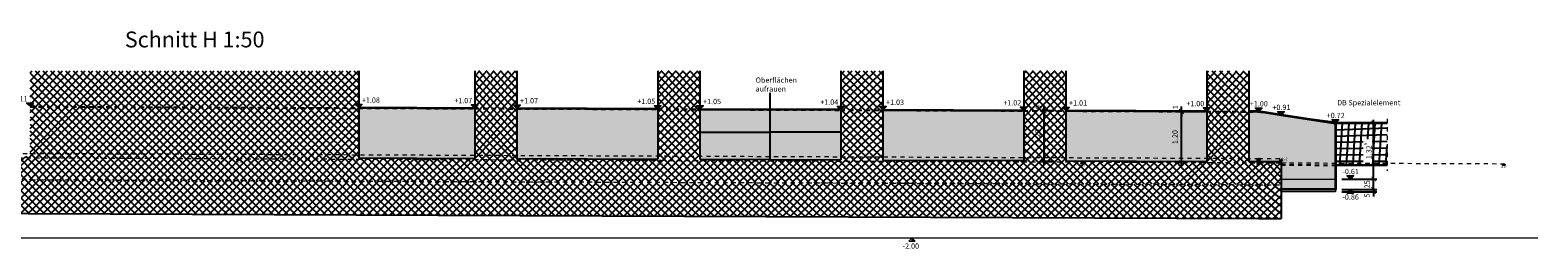
# Model space of a CAD drawing. Units: metres. Extents: x 603850 to 604989, y 206921 to 207467.
# Drawn here: x 604953 to 604989, y 206922 to 206927 of the extents above; entities that cross this region are included whole.
import ezdxf
from ezdxf.enums import TextEntityAlignment as Align

# ---------------------------------------------------------------- set-up
doc = ezdxf.new("R2010")
doc.units = ezdxf.units.M
doc.header["$LTSCALE"] = 0.001
for name, pattern in [('GETRENNT2', [15.875, 6.35, -3.175, 0, -3.175, 0, -3.175]), ('VERDECKT', [9.524999999999999, 6.35, -3.175]), ('VERDECKT2', [4.762499999999999, 3.175, -1.5875])]:
    doc.linetypes.add(name, pattern=pattern)
for name, color, linetype, lineweight, true_color in [('103_Strassen- und Gehwegbelag proj', 7, 'Continuous', 25, 0xff0505), ('202_Beton_proj_geschnitten_dünner', 7, 'Continuous', 35, 0xff0505), ('204_Beton_proj_Ansicht_weit_weg_dünner', 7, 'Continuous', 5, 0xff0505), ('205_Beton_proj_verdeckt_dünner', 7, 'VERDECKT2', 25, 0xff0505), ('207_Magerbeton_proj_dünner', 7, 'Continuous', 15, 0xff0505), ('208_Arbeitsfugen_proj_dünner', 7, 'ARBEITSFUGEN', 18, 0xff0505), ('852_Blöcke_proj @ 50', 7, 'Continuous', 25, 0xff0505), ('853_Masslinien_proj', 7, 'Continuous', 25, 0xff0505)]:
    doc.layers.add(name, color=color, linetype=linetype, lineweight=lineweight, true_color=true_color)
for name, color, linetype, lineweight in [('2005_Mini_und_VarioGUARD', 95, 'Continuous', 30), ('3000_Hilfslinien_Längenprofil', 7, 'Continuous', 15), ('3000_Hilfslinien_Längenprofil @ 50', 7, 'Continuous', 15), ('52_Beton_bestehend', 7, 'Continuous', 25), ('54_verdeckt_bestehend', 7, 'VERDECKT', 5), ('Beton_rückblick', 4, 'GETRENNT2', 18)]:
    doc.layers.add(name, color=color, linetype=linetype, lineweight=lineweight)
doc.layers.add('851_Text_proj', color=7, linetype='Continuous', true_color=0xff0505)
doc.layers.add('951_Füllfläche_Beton_geschnitten_proj', color=7, linetype='Continuous', true_color=0xff7a7a)
doc.layers.add('901_Schraffurmuster_Beton_geschnitten_best', color=7, linetype='Continuous')
doc.layers.add('Text', color=7, linetype='Continuous')
doc.layers.add('Hilfslinien', color=6, linetype='Continuous', plot=False)
doc.layers.add('Hilfslinien @ 20', color=6, linetype='Continuous', plot=False)
doc.styles.add('Arial', font='arial.ttf')
doc.styles.add('Arial25', font='arial.ttf')
doc.styles.add('Arial75', font='arial.ttf')
doc.styles.add('NIVEAU', font='arial.ttf')
doc.linetypes.add('ARBEITSFUGEN', pattern='A,0.5,-0.6,[1,arbeitsfugen,S=1,R=0,X=0,Y=0],-0.6,0.5', length=2.2)
doc.dimstyles.new('MPAG', dxfattribs={"dimtxt": 0.0025, "dimasz": 0.0022, "dimexe": 0.0015, "dimexo": 0.003, "dimgap": 0.0015, "dimtad": 1, "dimzin": 1, "dimdsep": 46, "dimtxsty": 'Arial', "dimblk": 'ARCHTICK', "dimcen": 0.0025, "dimdle": 0.0015, "dimclrd": 256, "dimclre": 256, "dimadec": 0, "dimazin": 0, "dimtfac": 10, "dimtix": 1, "dimtmove": 2, "dimatfit": 3, "dimfxl": 0.01, "dimlwd": -1, "dimlwe": -1, "dimarcsym": 0})

# ---------------------------------------------------------------- blocks, each defined once
blk = doc.blocks.new('*U150')
blk.add_hatch(color=256).paths.add_polyline_path([(1.499999999999993, 1.5), (7.105427357601002e-15, 1.5), (0, 0)])
blk.add_line((0, 0), (7.105427357601002e-15, 1.5))
blk.add_lwpolyline([(0, 0), (-1.5, 1.5), (1.5, 1.5)], close=True)
at = {"style": 'NIVEAU'}
blk.add_attdef('ALTITUDE', text='', height=2.5, dxfattribs=at).set_placement((-0.4998672171495859, 2.320658747452498), align=Align.CENTER)
blk = doc.blocks.new('*U23')
blk.add_hatch(color=256).paths.add_polyline_path([(1.499999999999993, 1.5), (7.105427357601002e-15, 1.5), (0, 0)])
blk.add_line((0, 0), (7.105427357601002e-15, 1.5))
blk.add_lwpolyline([(0, 0), (-1.5, 1.5), (1.5, 1.5)], close=True)
at = {"style": 'NIVEAU'}
blk.add_attdef('ALTITUDE', text='', height=2.5, dxfattribs=at).set_placement((3.44645467121154, 2.320658747452498), align=Align.CENTER)
blk = doc.blocks.new('*U148')
blk.add_hatch(color=256).paths.add_polyline_path([(1.499999999999993, -1.5), (7.105427357601002e-15, -1.5), (0, 5.146904996595155e-16)])
blk.add_line((0, 5.146904996595155e-16), (7.105427357601002e-15, -1.5))
blk.add_lwpolyline([(0, 5.146904996595155e-16), (-1.5, -1.5), (1.5, -1.5)], close=True)
at = {"style": 'NIVEAU'}
blk.add_attdef('ALTITUDE', text='', height=2.5, dxfattribs=at).set_placement((-0.1038441958371576, -5.153973631978694), align=Align.CENTER)
blk = doc.blocks.new('*U149')
blk.add_hatch(color=256).paths.add_polyline_path([(1.499999999999993, -1.5), (7.105427357601002e-15, -1.5), (0, 5.146904996595155e-16)])
blk.add_line((0, 5.146904996595155e-16), (7.105427357601002e-15, -1.5))
blk.add_lwpolyline([(0, 5.146904996595155e-16), (-1.5, -1.5), (1.5, -1.5)], close=True)
at = {"style": 'NIVEAU'}
blk.add_attdef('ALTITUDE', text='', height=2.5, dxfattribs=at).set_placement((-0.07872144342400222, -4.788257656047313), align=Align.CENTER)
blk = doc.blocks.new('_ArchTick')
at = {"color": 0, "linetype": 'ByBlock', "const_width": 0.15}
blk.add_lwpolyline([(-0.5, -0.5), (0.5, 0.5)], dxfattribs=at)
blk = doc.blocks.new('*D153')
at = {"layer": '853_Masslinien_proj', "transparency": 16777216}
for p, q in [((604980.0869402422, 206923.5016248681), (604980.0869402422, 206924.8520413408)), ((604980.5241927563, 206924.7770413408), (604980.0119402423, 206924.7770413408)), ((604980.1114541042, 206923.5766248681), (604980.0119402423, 206923.5766248681))]:
    blk.add_line(p, q, dxfattribs=at)
at = {"layer": 'DEFPOINTS', "color": 0, "transparency": 16777216}
for p in [(604980.0869402422, 206924.7770413408), (604980.6741927563, 206924.7770413408), (604980.2614541042, 206923.5766248681)]:
    blk.add_point(p, dxfattribs=at)
at = {"layer": '853_Masslinien_proj', "transparency": 16777216, "xscale": 0.11, "yscale": 0.11, "zscale": 0.11}
for p, rotation in [((604980.0869402422, 206924.7770413408), 90), ((604980.0869402422, 206923.5766248681), 270)]:
    blk.add_blockref('_ArchTick', p, dxfattribs=dict(at, rotation=rotation))
at = {"layer": '853_Masslinien_proj', "color": 0, "transparency": 16777216, "insert": (604979.9481186187, 206924.1768331045), "char_height": 0.125, "attachment_point": 5, "rotation": 90, "style": 'Arial'}
blk.add_mtext('1.20', dxfattribs=at)
blk = doc.blocks.new('*D154')
at = {"layer": '853_Masslinien_proj', "transparency": 16777216}
for p, q in [((604980.0869402422, 206924.7886266622), (604980.0869402422, 206924.8986266622)), ((604980.1180664992, 206924.7886266622), (604980.0119402423, 206924.7886266622)), ((604980.5241927563, 206924.7770413408), (604980.0119402423, 206924.7770413408)), ((604980.0869402422, 206924.7770413408), (604980.0869402422, 206924.7886266622)), ((604980.0869402422, 206924.7770413408), (604980.0869402422, 206924.6670413408))]:
    blk.add_line(p, q, dxfattribs=at)
at = {"layer": 'DEFPOINTS', "color": 0, "transparency": 16777216}
for p in [(604980.0869402422, 206924.7886266622), (604980.2680664993, 206924.7886266622), (604980.6741927563, 206924.7770413408)]:
    blk.add_point(p, dxfattribs=at)
at = {"layer": '853_Masslinien_proj', "transparency": 16777216, "xscale": 0.11, "yscale": 0.11, "zscale": 0.11}
for p, rotation in [((604980.0869402422, 206924.7886266622), 270), ((604980.0869402422, 206924.7770413408), 90)]:
    blk.add_blockref('_ArchTick', p, dxfattribs=dict(at, rotation=rotation))
at = {"layer": '853_Masslinien_proj', "color": 0, "transparency": 16777216, "insert": (604979.9573911523, 206924.8830325544), "char_height": 0.125, "attachment_point": 5, "rotation": 90, "style": 'Arial'}
blk.add_mtext('1', dxfattribs=at)
blk = doc.blocks.new('*D157')
at = {"layer": '853_Masslinien_proj', "transparency": 16777216}
for p, q in [((604976.8305125163, 206923.5198639386), (604976.8305125163, 206924.8702944978)), ((604977.0642937022, 206924.7952944978), (604976.7555125164, 206924.7952944978)), ((604977.0642937022, 206923.5948639386), (604976.7555125164, 206923.5948639386))]:
    blk.add_line(p, q, dxfattribs=at)
at = {"layer": 'DEFPOINTS', "color": 0, "transparency": 16777216}
for p in [(604976.8305125163, 206924.7952944978), (604977.2142937023, 206924.7952944978), (604977.2142937023, 206923.5948639386)]:
    blk.add_point(p, dxfattribs=at)
at = {"layer": '853_Masslinien_proj', "transparency": 16777216, "xscale": 0.11, "yscale": 0.11, "zscale": 0.11}
for p, rotation in [((604976.8305125163, 206924.7952944978), 90), ((604976.8305125163, 206923.5948639386), 270)]:
    blk.add_blockref('_ArchTick', p, dxfattribs=dict(at, rotation=rotation))
at = {"layer": '853_Masslinien_proj', "color": 0, "transparency": 16777216, "insert": (604976.6916908928, 206924.1950792183), "char_height": 0.125, "attachment_point": 5, "rotation": 90, "style": 'Arial'}
blk.add_mtext('1.20', dxfattribs=at)
blk = doc.blocks.new('*D158')
at = {"layer": '853_Masslinien_proj', "transparency": 16777216}
for p, q in [((604976.8305125163, 206924.7992333474), (604976.8305125163, 206924.9092333473)), ((604977.0642937022, 206924.7992333474), (604976.7555125164, 206924.7992333474)), ((604977.0642937022, 206924.7952944978), (604976.7555125164, 206924.7952944978)), ((604976.8305125163, 206924.7952944978), (604976.8305125163, 206924.7992333474)), ((604976.8305125163, 206924.7952944978), (604976.8305125163, 206924.6852944978))]:
    blk.add_line(p, q, dxfattribs=at)
at = {"layer": 'DEFPOINTS', "color": 0, "transparency": 16777216}
for p in [(604976.8305125163, 206924.7992333474), (604977.2142937023, 206924.7992333474), (604977.2142937023, 206924.7952944978)]:
    blk.add_point(p, dxfattribs=at)
at = {"layer": '853_Masslinien_proj', "transparency": 16777216, "xscale": 0.11, "yscale": 0.11, "zscale": 0.11}
for p, rotation in [((604976.8305125163, 206924.7992333474), 270), ((604976.8305125163, 206924.7952944978), 90)]:
    blk.add_blockref('_ArchTick', p, dxfattribs=dict(at, rotation=rotation))
at = {"layer": '853_Masslinien_proj', "color": 0, "transparency": 16777216, "insert": (604976.6663027396, 206924.9109279748), "char_height": 0.125, "attachment_point": 5, "rotation": 90, "style": 'Arial'}
blk.add_mtext('0{\\H0.6x;\\S5^ ;}', dxfattribs=at)
blk = doc.blocks.new('*U166')
blk.add_hatch(color=256).paths.add_polyline_path([(1.499999999999993, 1.5), (7.105427357601002e-15, 1.5), (0, 0)])
blk.add_line((0, 0), (7.105427357601002e-15, 1.5))
blk.add_lwpolyline([(0, 0), (-1.5, 1.5), (1.5, 1.5)], close=True)
at = {"style": 'NIVEAU'}
blk.add_attdef('ALTITUDE', text='', height=2.5, dxfattribs=at).set_placement((-5.440574130043387, 2.320658747452498), align=Align.CENTER)
blk = doc.blocks.new('*U167')
blk.add_hatch(color=256).paths.add_polyline_path([(1.499999999999993, 1.5), (7.105427357601002e-15, 1.5), (0, 0)])
blk.add_line((0, 0), (7.105427357601002e-15, 1.5))
blk.add_lwpolyline([(0, 0), (-1.5, 1.5), (1.5, 1.5)], close=True)
at = {"style": 'NIVEAU'}
blk.add_attdef('ALTITUDE', text='', height=2.5, dxfattribs=at).set_placement((5.755000007338822, 2.320658747452498), align=Align.CENTER)
blk = doc.blocks.new('*U168')
blk.add_hatch(color=256).paths.add_polyline_path([(1.499999999999993, 1.5), (7.105427357601002e-15, 1.5), (0, 0)])
blk.add_line((0, 0), (7.105427357601002e-15, 1.5))
blk.add_lwpolyline([(0, 0), (-1.5, 1.5), (1.5, 1.5)], close=True)
at = {"style": 'NIVEAU'}
blk.add_attdef('ALTITUDE', text='', height=2.5, dxfattribs=at).set_placement((0.1188760343939066, 2.320658747452498), align=Align.CENTER)
blk = doc.blocks.new('*D169')
at = {"layer": '853_Masslinien_proj', "transparency": 16777216}
for p, q in [((604984.6387646331, 206922.9332838324), (604984.6387646331, 206923.0432838324)), ((604983.8833657496, 206922.9332838324), (604984.713764633, 206922.9332838324)), ((604983.8833657496, 206922.8832838324), (604984.713764633, 206922.8832838324)), ((604984.6387646331, 206922.8832838324), (604984.6387646331, 206922.9332838324)), ((604984.6387646331, 206922.8832838324), (604984.6387646331, 206922.7732838324))]:
    blk.add_line(p, q, dxfattribs=at)
at = {"layer": 'DEFPOINTS', "color": 0, "transparency": 16777216}
for p in [(604983.7333657496, 206922.9332838324), (604983.7333657496, 206922.8832838324), (604984.6387646331, 206922.9332838324)]:
    blk.add_point(p, dxfattribs=at)
at = {"layer": '853_Masslinien_proj', "transparency": 16777216, "xscale": 0.11, "yscale": 0.11, "zscale": 0.11}
for p, rotation in [((604984.6387646331, 206922.9332838324), 270), ((604984.6387646331, 206922.8832838324), 90)]:
    blk.add_blockref('_ArchTick', p, dxfattribs=dict(at, rotation=rotation))
at = {"layer": '853_Masslinien_proj', "color": 0, "transparency": 16777216, "insert": (604984.5001988077, 206922.79631057), "char_height": 0.125, "attachment_point": 5, "rotation": 90, "style": 'Arial'}
blk.add_mtext('5', dxfattribs=at)
blk = doc.blocks.new('*D170')
at = {"layer": '853_Masslinien_proj', "transparency": 16777216}
for p, q in [((604983.8833657496, 206923.1832838324), (604984.713764633, 206923.1832838324)), ((604984.6387646331, 206923.1832838324), (604984.6387646331, 206923.2932838324)), ((604984.6387646331, 206922.9332838324), (604984.6387646331, 206923.1832838324)), ((604983.8833657496, 206922.9332838324), (604984.713764633, 206922.9332838324)), ((604984.6387646331, 206922.9332838324), (604984.6387646331, 206922.8232838324))]:
    blk.add_line(p, q, dxfattribs=at)
at = {"layer": 'DEFPOINTS', "color": 0, "transparency": 16777216}
for p in [(604983.7333657496, 206923.1832838324), (604984.6387646331, 206923.1832838324), (604983.7333657496, 206922.9332838324)]:
    blk.add_point(p, dxfattribs=at)
at = {"layer": '853_Masslinien_proj', "transparency": 16777216, "xscale": 0.11, "yscale": 0.11, "zscale": 0.11}
for p, rotation in [((604984.6387646331, 206923.1832838324), 270), ((604984.6387646331, 206922.9332838324), 90)]:
    blk.add_blockref('_ArchTick', p, dxfattribs=dict(at, rotation=rotation))
at = {"layer": '853_Masslinien_proj', "color": 0, "transparency": 16777216, "insert": (604984.4999430096, 206923.0582838325), "char_height": 0.125, "attachment_point": 5, "rotation": 90, "style": 'Arial'}
blk.add_mtext('25', dxfattribs=at)
blk = doc.blocks.new('*D171')
at = {"layer": '853_Masslinien_proj', "transparency": 16777216}
for p, q in [((604983.8833657496, 206924.5092843362), (604984.713764633, 206924.5092843362)), ((604984.6387646331, 206923.1082838324), (604984.6387646331, 206924.5842843362)), ((604983.8833657496, 206923.1832838324), (604984.713764633, 206923.1832838324))]:
    blk.add_line(p, q, dxfattribs=at)
at = {"layer": 'DEFPOINTS', "color": 0, "transparency": 16777216}
for p in [(604983.7333657496, 206924.5092843362), (604984.6387646331, 206924.5092843362), (604983.7333657496, 206923.1832838324)]:
    blk.add_point(p, dxfattribs=at)
at = {"layer": '853_Masslinien_proj', "transparency": 16777216, "xscale": 0.11, "yscale": 0.11, "zscale": 0.11}
for p, rotation in [((604984.6387646331, 206924.5092843362), 90), ((604984.6387646331, 206923.1832838324), 270)]:
    blk.add_blockref('_ArchTick', p, dxfattribs=dict(at, rotation=rotation))
at = {"layer": '853_Masslinien_proj', "color": 0, "transparency": 16777216, "insert": (604984.4999003767, 206923.8462840844), "char_height": 0.125, "attachment_point": 5, "rotation": 90, "style": 'Arial', "bg_fill": 3, "box_fill_scale": 1.1, "bg_fill_color": 256, "bg_fill_true_color": 13158600, "bg_fill_transparency": 0}
blk.add_mtext('1.32{\\H0.6x;\\S5^ ;}', dxfattribs=at)
blk = doc.blocks.new('*U172')
blk.add_hatch(color=256).paths.add_polyline_path([(1.499999999999993, -1.5), (7.105427357601002e-15, -1.5), (0, 5.146904996595155e-16)])
blk.add_line((0, 5.146904996595155e-16), (7.105427357601002e-15, -1.5))
blk.add_lwpolyline([(0, 5.146904996595155e-16), (-1.5, -1.5), (1.5, -1.5)], close=True)
at = {"style": 'NIVEAU'}
blk.add_attdef('ALTITUDE', text='', height=2.5, dxfattribs=at).set_placement((0.1188760343939057, -4.788257656047313), align=Align.CENTER)
blk = doc.blocks.new('*U190')
blk.add_hatch(color=256).paths.add_polyline_path([(1.499999999999993, -1.5), (7.105427357601002e-15, -1.5), (0, 5.146904996595155e-16)])
blk.add_line((0, 5.146904996595155e-16), (7.105427357601002e-15, -1.5))
blk.add_lwpolyline([(0, 5.146904996595155e-16), (-1.5, -1.5), (1.5, -1.5)], close=True)
at = {"style": 'NIVEAU'}
blk.add_attdef('ALTITUDE', text='', height=2.5, dxfattribs=at).set_placement((-0.4998672171495864, -5.153973630523502), align=Align.CENTER)

msp = doc.modelspace()

# ---------------------------------------------------------------- hatches: boundary and pattern name
at = {"layer": '2005_Mini_und_VarioGUARD', "lineweight": 25}
h = msp.add_hatch(dxfattribs=at)
h.set_pattern_fill('ANSI37', color=256, scale=0.001, angle=45)
h.set_pattern_definition([(90, (30249213.68647645, 10346202.43903665), (-0.15875, 3.252606517456513e-17), []), (180, (30249213.68647645, 10346202.43903665), (-3.252606517456513e-17, -0.15875), [])])
h.paths.add_polyline_path([(604984.9560590127, 206924.5043935632), (604983.7333657496, 206924.5092843362), (604983.7333657496, 206923.5132838324), (604984.9560590127, 206923.5083930593)])
at = {"layer": '901_Schraffurmuster_Beton_geschnitten_best'}
h = msp.add_hatch(dxfattribs=at)
h.set_pattern_fill('ANSI37', color=256, scale=0.0008)
h.set_pattern_definition([(44.99999999999999, (30249213.68647645, 10346202.43903665), (-0.08980256121069152, 0.08980256121069154), []), (135, (30249213.68647645, 10346202.43903665), (-0.08980256121069154, -0.08980256121069152), [])])
h.paths.add_polyline_path([(604982.4471662767, 206923.5960653102), (604981.9121471763, 206923.5960653102), (604981.6833047131, 206923.5970068513), (604981.6833047131, 206925.7459053128), (604980.6832983146, 206925.7459053128), (604980.6832983146, 206923.6011212412), (604977.3460907115, 206923.6148517268), (604977.3460907115, 206925.7459053128), (604976.3460907114, 206925.7459053128), (604976.3460907114, 206923.6189660904), (604973.0089044614, 206923.6326964881), (604973.0089044614, 206925.7459053128), (604972.0089044613, 206925.7459053128), (604972.0089044613, 206923.6368108518), (604968.6717182114, 206923.6505412495), (604968.6717182114, 206925.7459053128), (604967.6717182115, 206925.7459053128), (604967.6717182115, 206923.6546556131), (604964.3345319615, 206923.6683860108), (604964.3345319615, 206925.7459053128), (604963.3345319615, 206925.7459053128), (604963.3345319615, 206923.6725003745), (604960.5861690206, 206923.683808139), (604960.5861690206, 206925.7459053128), (604952.7983226062, 206925.7459053128), (604952.7983226062, 206923.715850171), (604949.6070630641, 206923.7289801732), (604949.6070630641, 206925.7459053128), (604948.6070609812, 206925.7459053128), (604948.6070609812, 206923.7330945454), (604945.6909106674, 206923.7450926481), (604945.6909106674, 206925.7459053128), (604944.6909106673, 206925.7459053128), (604944.6909106673, 206923.7492070118), (604943.0239946998, 206923.7560653102), (604941.774768704, 206923.7609416872), (604941.774768704, 206925.7459053128), (604940.774768704, 206925.7459053128), (604940.774768704, 206923.7648452059), (604937.8586267406, 206923.7762284206), (604937.8586267406, 206925.7459053128), (604936.8586267406, 206925.7459053128), (604936.8586267406, 206923.7801319393), (604933.976983928, 206923.7913804858), (604933.976983928, 206925.7459053128), (604932.976983928, 206925.7459053128), (604932.976983928, 206923.7952840045), (604932.7768297313, 206923.7960653102), (604932.2833036331, 206923.7960653102), (604932.2833036331, 206923.2480653101), (604932.7757601714, 206923.2480653101), (604943.021855588, 206923.2080694851), (604981.9110198455, 206923.0480653101), (604982.4471662767, 206923.0480653101)])
h.paths.add_polyline_path([(604937.3087841985, 206924.963469322), (604937.3087841985, 206925.1770095675), (604937.0511955218, 206925.1770095675), (604937.0511955218, 206924.963469322)], flags=24)
h.paths.add_polyline_path([(604937.3341723516, 206924.1494026255), (604937.3341723516, 206924.5517730212), (604937.076583675, 206924.5517730212), (604937.076583675, 206924.1494026255)], flags=24)
h.paths.add_polyline_path([(604976.7962481694, 206924.80263159), (604976.7962481694, 206925.0161718356), (604976.5386594927, 206925.0161718356), (604976.5386594927, 206924.80263159)], flags=24)
h.paths.add_polyline_path([(604976.8216363225, 206923.9885648936), (604976.8216363225, 206924.3909352893), (604976.5640476459, 206924.3909352893), (604976.5640476459, 206923.9885648936)], flags=24)
h = msp.add_hatch(dxfattribs=at)
h.set_pattern_fill('ANSI37', color=256, scale=0.0008)
h.set_pattern_definition([(44.99999999999999, (30249186.66828748, 10346178.1019583), (-0.08980256121069152, 0.08980256121069154), []), (135, (30249186.66828748, 10346178.1019583), (-0.08980256121069154, -0.08980256121069152), [])])
h.paths.add_polyline_path([(604982.4471662767, 206923.0480653101), (604981.9110198455, 206923.0480653101), (604943.021855588, 206923.2080694851), (604932.7757601714, 206923.2480653101), (604932.2833036331, 206923.2480653101), (604932.2833036331, 206922.4480653101), (604932.7741987697, 206922.4480653101), (604943.0187327967, 206922.4080755801), (604981.909374107, 206922.2480653101), (604982.4471662767, 206922.2480653101)])
at = {"layer": '951_Füllfläche_Beton_geschnitten_proj'}
h = msp.add_hatch(color=256, dxfattribs=at)
h.dxf.hatch_style = 1
h.paths.add_polyline_path([(604963.3345319615, 206924.8622086491), (604960.5861690206, 206924.8734732559), (604960.5861690206, 206923.683808139), (604963.3345319615, 206923.6725003745)])
h = msp.add_hatch(color=256, dxfattribs=at)
h.dxf.hatch_style = 1
h.paths.add_polyline_path([(604967.6717182115, 206924.8444319948), (604964.3345319615, 206924.8581099885), (604964.3345319615, 206923.6683860108), (604967.6717182115, 206923.6546556131)])
h = msp.add_hatch(color=256, dxfattribs=at)
h.dxf.hatch_style = 1
h.paths.add_polyline_path([(604972.0089044613, 206924.8266553406), (604968.6717182114, 206924.8403333343), (604968.6717182114, 206923.6505412495), (604972.0089044613, 206923.6368108518)])
h = msp.add_hatch(color=256, dxfattribs=at)
h.dxf.hatch_style = 1
h.paths.add_polyline_path([(604976.3460907114, 206924.8088786863), (604973.0089044614, 206924.8224218166), (604973.0089044614, 206923.6326964881), (604976.3460907114, 206923.6189660904)])
h = msp.add_hatch(color=256, dxfattribs=at)
h.dxf.hatch_style = 1
h.paths.add_polyline_path([(604980.6832983146, 206924.7911019445), (604977.3460907115, 206924.8047800258), (604977.3460907115, 206923.6148517268), (604980.6832983146, 206923.6011212412)])
h = msp.add_hatch(color=256, dxfattribs=at)
h.dxf.hatch_style = 1
h.paths.add_polyline_path([(604982.4471662767, 206924.7010653102), (604981.9121471763, 206924.7860653102), (604981.6833047131, 206924.7870032577), (604981.6833047131, 206923.5970068513), (604981.9121471763, 206923.5960653102), (604982.4471662767, 206923.5960653102), (604982.4471662767, 206922.9332838324), (604983.7333657496, 206922.9332838324), (604983.7333657496, 206924.5092843362)])

# ---------------------------------------------------------------- linework, layer by layer
at = {"layer": '103_Strassen- und Gehwegbelag proj', "linetype": 'VERDECKT', "lineweight": 5}
msp.add_lwpolyline([(604932.2833036331, 206923.7737564835), (604937.7268297314, 206923.7557016705), (604943.0239946998, 206923.7260653102), (604945.1718297313, 206923.7160653102), (604947.7168297314, 206923.7060653102), (604957.7268297314, 206923.6660653102), (604967.7268297314, 206923.6260653101), (604977.7268297314, 206923.5860653101), (604982.4470507532, 206923.567184426)], dxfattribs=at)
at = {"layer": '103_Strassen- und Gehwegbelag proj', "linetype": 'VERDECKT'}
msp.add_lwpolyline([(604982.4471662767, 206923.5184286303), (604983.7333657496, 206923.5132838324)], dxfattribs=at)
at = {"layer": '103_Strassen- und Gehwegbelag proj'}
msp.add_lwpolyline([(604983.7333657496, 206923.5132838324), (604984.9560590127, 206923.5083930593)], dxfattribs=at)
at = {"layer": '2005_Mini_und_VarioGUARD', "lineweight": 5}
msp.add_lwpolyline([(604983.7333657495, 206924.5342843362), (604984.9560590127, 206924.5293935632)], dxfattribs=at)
at = {"layer": '2005_Mini_und_VarioGUARD'}
msp.add_lwpolyline([(604984.9560590127, 206923.5083930593), (604983.7333657496, 206923.5132838324), (604983.7333657496, 206924.5092843362), (604984.9560590127, 206924.5043935632)], dxfattribs=at)
at = {"layer": '202_Beton_proj_geschnitten_dünner'}
for points in [[(604960.5861690206, 206924.8734732559), (604963.3345319615, 206924.8622086491)], [(604964.3345319615, 206924.8581099885), (604967.6717182115, 206924.8444319948)], [(604968.6717182114, 206924.8403333343), (604972.0089044613, 206924.8266553406)], [(604973.0089044614, 206924.82255668), (604976.3460907114, 206924.8088786863)], [(604977.3460907115, 206924.8047800258), (604980.6832983146, 206924.7911019445)], [(604981.6833047131, 206924.7870032577), (604981.9121471763, 206924.7860653102), (604982.4471662767, 206924.7010653102), (604983.7333657496, 206924.5092843362), (604983.7333657496, 206922.9332838324), (604982.4471662767, 206922.9332838324)]]:
    msp.add_lwpolyline(points, dxfattribs=at)
at = {"layer": '204_Beton_proj_Ansicht_weit_weg_dünner'}
msp.add_lwpolyline([(604982.4471662767, 206924.7010653102), (604983.7333657496, 206924.5342843362), (604983.7333657496, 206924.5092843362)], dxfattribs=at)
at = {"layer": '205_Beton_proj_verdeckt_dünner'}
for points in [[(604952.7983226062, 206924.8953929949), (604960.5861690206, 206924.8634732559)], [(604952.7983346009, 206924.8983194653), (604960.5861810152, 206924.8663997263)], [(604960.5861690206, 206924.8634732559), (604963.3345319615, 206924.8522086491)], [(604963.3345319615, 206924.8522086491), (604964.3345319615, 206924.8481099885)], [(604963.3345439561, 206924.8551351195), (604964.3345439561, 206924.8510364589)], [(604964.3345319615, 206924.8481099885), (604967.6717182115, 206924.8344319948)], [(604967.6717182115, 206924.8344319948), (604968.6717182114, 206924.8303333342)], [(604967.6717302061, 206924.8373584653), (604968.671730206, 206924.8332598047)], [(604968.6717182114, 206924.8303333342), (604972.0089044613, 206924.8166553406)], [(604972.0089044613, 206924.8166553406), (604973.0089044614, 206924.81255668)], [(604972.0089164559, 206924.819581811), (604973.008916456, 206924.8154831505)], [(604973.0089044614, 206924.81255668), (604976.3460907114, 206924.7988786863)], [(604976.3460907114, 206924.7988786863), (604977.3460907115, 206924.7947800258)], [(604976.346102706, 206924.8018051568), (604977.3461027062, 206924.7977064962)], [(604977.3460907115, 206924.7947800258), (604980.6832983146, 206924.7811019445)], [(604980.6832983146, 206924.7811019445), (604981.6833047131, 206924.7770032577)], [(604980.6833103092, 206924.784028415), (604981.6833167077, 206924.7799297282)], [(604981.6833047131, 206924.7770032577), (604981.9121471763, 206924.7760653102), (604982.4471662767, 206924.7010653102)]]:
    msp.add_lwpolyline(points, dxfattribs=at)
at = {"layer": '207_Magerbeton_proj_dünner'}
msp.add_lwpolyline([(604983.7333657496, 206922.9332838324), (604983.7333657496, 206922.8832838324), (604982.4471662767, 206922.8832838324)], dxfattribs=at)
at = {"layer": '208_Arbeitsfugen_proj_dünner'}
msp.add_lwpolyline([(604982.4471662767, 206923.1832838324), (604983.7333657496, 206923.1832838324)], dxfattribs=at)
at = {"layer": '3000_Hilfslinien_Längenprofil'}
msp.add_line((604849.229900459, 206921.7910653102), (604988.5306548751, 206921.7910653102), dxfattribs=at)
at = {"layer": '52_Beton_bestehend'}
for points in [[(604960.5861690206, 206923.683808139), (604963.3345319615, 206923.6725003745)], [(604964.3345319615, 206923.6683860108), (604967.6717182115, 206923.6546556131)], [(604968.6717182114, 206923.6505412495), (604972.0089044613, 206923.6368108518)], [(604973.0089044614, 206923.6326964881), (604976.3460907114, 206923.6189660904)], [(604977.3460907115, 206923.6148517268), (604980.6832983146, 206923.6011212412)], [(604981.6833047131, 206923.5970068513), (604981.9121471763, 206923.5960653102), (604982.4471662767, 206923.5960653102)], [(604982.4471662767, 206923.5960653102), (604982.4471662767, 206922.2480653101)], [(604932.2833036331, 206922.4480653101), (604932.7741987697, 206922.4480653101), (604943.0187327967, 206922.4080755801), (604981.909374107, 206922.2480653101), (604982.4471662767, 206922.2480653101)]]:
    msp.add_lwpolyline(points, dxfattribs=at)
at = {"layer": '54_verdeckt_bestehend'}
for points in [[(604932.2833036331, 206923.8710653101), (604932.7769761127, 206923.8710653101), (604943.0242874615, 206923.8310647387), (604981.9123014644, 206923.6710653101), (604982.4471662767, 206923.6710653101)], [(604982.4471662767, 206923.6710653101), (604982.4471662767, 206923.5960653102)], [(604932.2833036331, 206923.2480653101), (604932.7757601714, 206923.2480653101), (604943.021855588, 206923.2080694851), (604981.9110198455, 206923.0480653101), (604982.4471662767, 206923.0480653101)]]:
    msp.add_lwpolyline(points, dxfattribs=at)
at = {"layer": 'Beton_rückblick'}
msp.add_line((604984.9560590127, 206924.6086194617), (604984.9560590127, 206923.380616154), dxfattribs=at)
at = {"layer": 'Hilfslinien', "color": 7}
for p, q in [((604960.5861690206, 206925.7459053128), (604960.5861690206, 206923.683808139)), ((604963.3345319615, 206925.7459053128), (604963.3345319615, 206923.6725003745)), ((604964.3345319615, 206925.7459053128), (604964.3345319615, 206923.6683860108)), ((604967.6717182115, 206925.7459053128), (604967.6717182115, 206923.6546556131)), ((604968.6717182114, 206925.7459053128), (604968.6717182114, 206923.6505412495)), ((604972.0089044613, 206925.7459053128), (604972.0089044613, 206923.6368108518)), ((604973.0089044614, 206925.7459053128), (604973.0089044614, 206923.6326964881)), ((604976.3460907114, 206925.7459053128), (604976.3460907114, 206923.6189660904)), ((604977.3460907115, 206925.7459053128), (604977.3460907115, 206923.6148517268)), ((604980.6832983146, 206925.7459053128), (604980.6832983146, 206923.6011212412)), ((604981.6833047131, 206925.7459053128), (604981.6833047131, 206923.5970068513))]:
    msp.add_line(p, q, dxfattribs=at)
at = {"layer": 'Hilfslinien', "linetype": 'VERDECKT', "lineweight": 5}
msp.add_lwpolyline([(604982.4470507532, 206923.567184426), (604987.7268297314, 206923.5460653101)], dxfattribs=at)

# ---------------------------------------------------------------- block references
at = {"layer": '3000_Hilfslinien_Längenprofil @ 50', "xscale": 0.05, "yscale": 0.05, "zscale": 0.05}
msp.add_blockref('*U190', (604973.6952157863, 206921.7910653102), dxfattribs=at).add_auto_attribs({'ALTITUDE': '-2.00'})
at = {"layer": '852_Blöcke_proj @ 50', "xscale": 0.05, "yscale": 0.05, "zscale": 0.05}
for name, p, values in [('*U166', (604952.7983226062, 206924.9053929949), {'ALTITUDE': '+1.11'}), ('*U167', (604960.5861690206, 206924.8734732559), {'ALTITUDE': '+1.08'}), ('*U166', (604963.3345319615, 206924.8622086491), {'ALTITUDE': '+1.07'}), ('*U167', (604964.3345319615, 206924.8581099885), {'ALTITUDE': '+1.07'}), ('*U166', (604967.6717182115, 206924.8444319948), {'ALTITUDE': '+1.05'}), ('*U167', (604968.6717182114, 206924.8403333343), {'ALTITUDE': '+1.05'}), ('*U166', (604972.0089044613, 206924.8266553406), {'ALTITUDE': '+1.04'}), ('*U167', (604973.0089044614, 206924.82255668), {'ALTITUDE': '+1.03'}), ('*U166', (604976.3460907114, 206924.8088786863), {'ALTITUDE': '+1.02'}), ('*U167', (604977.3460907115, 206924.8047800258), {'ALTITUDE': '+1.01'}), ('*U166', (604980.6832983146, 206924.7911019445), {'ALTITUDE': '+1.00'}), ('*U168', (604981.9121471763, 206924.7860653102), {'ALTITUDE': '+1.00'}), ('*U168', (604982.4471662767, 206924.7010653102), {'ALTITUDE': '+0.91'}), ('*U168', (604983.7333657496, 206924.5092843362), {'ALTITUDE': '+0.72'})]:
    msp.add_blockref(name, p, dxfattribs=at).add_auto_attribs(values)
at = {"layer": 'Hilfslinien @ 20'}
ref = msp.add_blockref('*U148', (604957.7268297314, 206923.6660653102), dxfattribs=dict(at, xscale=0.02, yscale=0.02, zscale=0.02))
ref.add_attrib('ALTITUDE', '-0.12', dxfattribs={"layer": '0', "color": 2, "height": 0.05, "style": 'NIVEAU', "oblique": 7}).set_placement((604957.7247528477, 206923.5629858375), align=Align.CENTER)
ref = msp.add_blockref('*U148', (604967.7268297314, 206923.6260653101), dxfattribs=dict(at, xscale=0.02, yscale=0.02, zscale=0.02))
ref.add_attrib('ALTITUDE', '-0.16', dxfattribs={"layer": '0', "color": 2, "height": 0.05, "style": 'NIVEAU', "oblique": 7}).set_placement((604967.7247528477, 206923.5229858375), align=Align.CENTER)
ref = msp.add_blockref('*U148', (604977.7268297314, 206923.5860653101), dxfattribs=dict(at, xscale=0.02, yscale=0.02, zscale=0.02))
ref.add_attrib('ALTITUDE', '-0.20', dxfattribs={"layer": '0', "color": 2, "height": 0.05, "style": 'NIVEAU', "oblique": 7}).set_placement((604977.7247528477, 206923.4829858374), align=Align.CENTER)
ref = msp.add_blockref('*U150', (604981.9121471763, 206923.5960653102), dxfattribs=dict(at, xscale=0.02, yscale=0.02, zscale=0.02))
ref.add_attrib('ALTITUDE', '-0.19', dxfattribs={"layer": '0', "height": 0.05, "style": 'NIVEAU', "oblique": 7}).set_placement((604981.902149832, 206923.6424784852), align=Align.CENTER)
ref = msp.add_blockref('*U149', (604981.9121471763, 206923.5693240403), dxfattribs=dict(at, xscale=0.02, yscale=0.02, zscale=0.02))
ref.add_attrib('ALTITUDE', '-0.22', dxfattribs={"layer": '0', "color": 2, "height": 0.05, "style": 'NIVEAU', "oblique": 7}).set_placement((604981.9105727475, 206923.4735588872), align=Align.CENTER)
ref = msp.add_blockref('*U23', (604982.4471662767, 206923.5960653102), dxfattribs=dict(at, xscale=0.02, yscale=0.02, zscale=0.02))
ref.add_attrib('ALTITUDE', '-0.19', dxfattribs={"layer": '0', "height": 0.05, "style": 'NIVEAU', "oblique": 7}).set_placement((604982.5160953702, 206923.6424784852), align=Align.CENTER)
ref = msp.add_blockref('*U23', (604982.4471662767, 206923.5184286303), dxfattribs=dict(at, xscale=0.02, yscale=0.02, zscale=0.02))
ref.add_attrib('ALTITUDE', '-0.27', dxfattribs={"layer": '0', "height": 0.05, "style": 'NIVEAU', "oblique": 7}).set_placement((604982.5160953702, 206923.5648418053), align=Align.CENTER)
ref = msp.add_blockref('*U148', (604987.7268297314, 206923.5460653101), dxfattribs=dict(at, xscale=0.02, yscale=0.02, zscale=0.02))
ref.add_attrib('ALTITUDE', '-0.24', dxfattribs={"layer": '0', "color": 2, "height": 0.05, "style": 'NIVEAU', "oblique": 7}).set_placement((604987.7247528477, 206923.4429858374), align=Align.CENTER)

# ---------------------------------------------------------------- texts
at = {"layer": '851_Text_proj', "insert": (604969.992211519, 206925.5880732081), "char_height": 0.125, "attachment_point": 1, "style": 'Arial25'}
msp.add_mtext_dynamic_manual_height_columns('Oberflächen\\Paufrauen', width=0.9965650958474725, gutter_width=0.6249999999999999, heights=[0], dxfattribs=at)
at = {"layer": 'Text', "insert": (604954.9851625635, 206926.6749136366), "char_height": 0.375, "attachment_point": 1, "style": 'Arial75'}
msp.add_mtext_dynamic_manual_height_columns('\\pi0.15225;{\\fArial|b1|i0|c0|p34;Schnitt H 1:50}', width=3.752905675210059, gutter_width=1.875, heights=[0], dxfattribs=at)

# ---------------------------------------------------------------- dimensions: what is measured, and where the dimension line sits
at = {"layer": '853_Masslinien_proj'}
for base, p1, p2, text, picture, middle in [((604976.8305125163, 206924.7992333474), (604977.2142937023, 206924.7952944978), (604977.2142937023, 206924.7992333474), '0{\\H0.6x;\\S5^ ;}', '*D158', (604976.6663027396, 206924.9109279748)), ((604980.0869402422, 206924.7886266622), (604980.6741927563, 206924.7770413408), (604980.2680664993, 206924.7886266622), '1', '*D154', (604979.9573911523, 206924.8830325544)), ((604984.6387646331, 206922.9332838324), (604983.7333657496, 206922.8832838324), (604983.7333657496, 206922.9332838324), '5', '*D169', (604984.5001988077, 206922.79631057))]:
    dim = msp.add_linear_dim(base=base, p1=p1, p2=p2, angle=90, text=text, dimstyle='MPAG', override={"dimscale": 0.05}, dxfattribs=at)
    dim.commit()
    dim.dimension.update_dxf_attribs({"geometry": picture, "text_midpoint": middle, "dimtype": 160})
for base, p1, p2, text, picture, middle in [((604976.8305125163, 206924.7952944978), (604977.2142937023, 206923.5948639386), (604977.2142937023, 206924.7952944978), '1.20', '*D157', (604976.6916908928, 206924.1950792183)), ((604980.0869402422, 206924.7770413408), (604980.2614541042, 206923.5766248681), (604980.6741927563, 206924.7770413408), '1.20', '*D153', (604979.9481186187, 206924.1768331045)), ((604984.6387646331, 206923.1832838324), (604983.7333657496, 206922.9332838324), (604983.7333657496, 206923.1832838324), '25', '*D170', (604984.4999430096, 206923.0582838325))]:
    dim = msp.add_linear_dim(base=base, p1=p1, p2=p2, angle=90, text=text, dimstyle='MPAG', override={"dimscale": 0.05}, dxfattribs=at)
    dim.commit()
    dim.dimension.update_dxf_attribs({"geometry": picture, "text_midpoint": middle})

# ---------------------------------------------------------------- leaders
for points in [[(604970.3403113363, 206923.6436760506), (604970.3403113363, 206925.222211702)], [(604968.6717182114, 206924.2905032723), (604970.3403113363, 206924.2905032723)], [(604972.0089044613, 206924.2905032723), (604970.3403113363, 206924.2905032723)]]:
    msp.add_leader(points, dimstyle='MPAG', override={"dimscale": 0}, dxfattribs=at)

# ---------------------------------------------------------------- next in the draw order: texts
at = {"layer": '2005_Mini_und_VarioGUARD', "insert": (604983.7742910301, 206925.052609899), "char_height": 0.125, "attachment_point": 1, "style": 'Arial25', "bg_fill": 3, "box_fill_scale": 1, "bg_fill_color": 256, "bg_fill_transparency": 0}
msp.add_mtext_dynamic_manual_height_columns('DB Spezialelement', width=1.634644428165922, gutter_width=0.625, heights=[0], dxfattribs=at)

# ---------------------------------------------------------------- next in the draw order: dimensions: what is measured, and where the dimension line sits
at = {"layer": '853_Masslinien_proj'}
dim = msp.add_linear_dim(base=(604984.6387646331, 206924.5092843362), p1=(604983.7333657496, 206923.1832838324), p2=(604983.7333657496, 206924.5092843362), angle=90, text='1.32{\\H0.6x;\\S5^ ;}', dimstyle='MPAG', override={"dimscale": 0.05, "dimtfill": 1}, dxfattribs=at)
dim.commit()
dim.dimension.update_dxf_attribs({"geometry": '*D171', "text_midpoint": (604984.4999003767, 206923.8462840844)})

# ---------------------------------------------------------------- next in the draw order: block references
at = {"layer": '852_Blöcke_proj @ 50', "xscale": 0.05, "yscale": 0.05, "zscale": 0.05}
for name, p, values in [('*U168', (604984.0876678663, 206923.1832838324), {'ALTITUDE': '-0.61'}), ('*U172', (604984.0876678663, 206922.9332838324), {'ALTITUDE': '-0.86'})]:
    msp.add_blockref(name, p, dxfattribs=at).add_auto_attribs(values)

doc.saveas('drawing.dxf')
